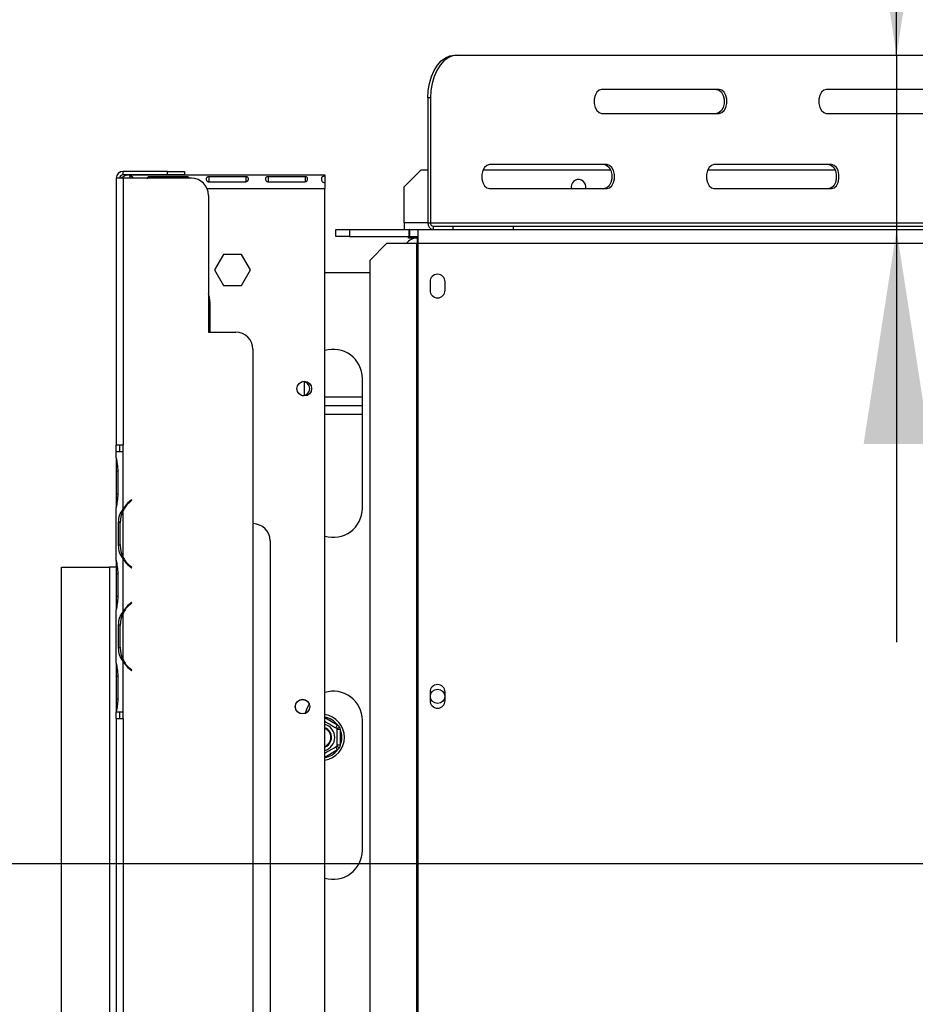
# Model space of a CAD drawing. Units: millimetres. Extents: x 10 to 4822, y 128 to 3787.
# Drawn here: x 567 to 829, y 1042 to 1330 of the extents above; entities that cross this region are included whole.
import ezdxf

# ---------------------------------------------------------------- set-up
doc = ezdxf.new("R2010")
doc.units = ezdxf.units.MM
doc.header["$LTSCALE"] = 19
doc.layers.add('FORMAT', color=7, linetype='Continuous')
doc.styles.add('SLDTEXTSTYLE0', font='TXT', dxfattribs={"width": 0.75})
doc.dimstyles.new('SLDDIMSTYLE0', dxfattribs={"dimtxt": 66.5, "dimasz": 62.738, "dimexe": 0, "dimexo": 0.0625, "dimgap": 16.625, "dimtad": 1, "dimdec": 0, "dimrnd": 1e-09, "dimzin": 12, "dimdsep": 46, "dimtxsty": 'SLDTEXTSTYLE0', "dimsah": 1, "dimcen": 0.09, "dimadec": 0, "dimazin": 3, "dimtfac": 1, "dimtdec": 0, "dimtofl": 0, "dimtmove": 0, "dimatfit": 3, "dimfxl": 0, "dimfrac": 2, "dimtolj": 1, "dimtzin": 12, "dimarcsym": 0})
doc.dimstyles.new('SLDDIMSTYLE1', dxfattribs={"dimtxt": 66.5, "dimasz": 62.738, "dimexe": 0, "dimexo": 0.0625, "dimgap": 16.625, "dimtad": 1, "dimdec": 0, "dimrnd": 1e-09, "dimzin": 12, "dimdsep": 46, "dimtxsty": 'SLDTEXTSTYLE0', "dimsah": 1, "dimcen": 0.09, "dimadec": 0, "dimazin": 3, "dimtfac": 1, "dimtdec": 0, "dimtmove": 0, "dimatfit": 0, "dimfxl": 0, "dimfrac": 2, "dimtolj": 1, "dimtzin": 12, "dimarcsym": 0})

# ---------------------------------------------------------------- blocks, each defined once
blk = doc.blocks.new('_D_7')
at = {"layer": 'FORMAT'}
for p, q in [((560.36, 1169.85), (228.85, 1169.85)), ((247.85, 1169.85), (247.85, 754.02)), ((10.77, 1037.78), (10.77, 1058.04)), ((10.77, 1058.04), (148.35, 1058.04)), ((148.35, 1058.04), (148.35, 1037.78)), ((26.36, 1002.96), (132.76, 939.12)), ((10.77, 833.45), (10.77, 813.19)), ((148.35, 813.19), (148.35, 833.45)), ((10.77, 813.19), (148.35, 813.19)), ((560.46, 754.02), (228.85, 754.02))]:
    blk.add_line(p, q, dxfattribs=at)
for points in [[(247.85, 1169.85), (238.2, 1107.11), (257.5, 1107.11)], [(247.85, 754.02), (257.5, 816.76), (238.2, 816.76)]]:
    blk.add_solid(points, dxfattribs=at)
at = {"layer": 'FORMAT', "attachment_point": 1, "rotation": 90, "style": 'SLDTEXTSTYLE0'}
for s, insert, char_height in [('"', (41.45, 1010.34), 66.5), ('8', (79.78, 971.04), 53.2), ('416', (162.13, 861.91), 66.5), ('3', (10.99, 931.73), 53.2), ('16', (41.45, 833.45), 66.5)]:
    blk.add_mtext(s, dxfattribs=dict(at, insert=insert, char_height=char_height))
blk = doc.blocks.new('_D_8')
at = {"layer": 'FORMAT'}
for p, q in [((282.78, 1077.43), (282.78, 1097.7)), ((282.78, 1097.7), (420.36, 1097.7)), ((420.36, 1097.7), (420.36, 1077.43)), ((1407.86, 1083.02), (500.86, 1083.02)), ((519.86, 754.02), (519.86, 1083.02)), ((298.37, 1003.3), (404.77, 939.46)), ((282.78, 794.49), (282.78, 774.23)), ((420.36, 774.23), (420.36, 794.49)), ((282.78, 774.23), (420.36, 774.23)), ((560.46, 754.02), (500.86, 754.02))]:
    blk.add_line(p, q, dxfattribs=at)
for points in [[(519.86, 1083.02), (510.21, 1020.28), (529.51, 1020.28)], [(519.86, 754.02), (529.51, 816.76), (510.21, 816.76)]]:
    blk.add_solid(points, dxfattribs=at)
at = {"layer": 'FORMAT', "attachment_point": 1, "rotation": 90, "style": 'SLDTEXTSTYLE0'}
for s, insert, char_height in [('"', (313.46, 1050), 66.5), ('16', (351.78, 971.38), 53.2), ('329', (434.13, 862.26), 66.5), ('15', (282.99, 892.77), 53.2), ('12', (313.46, 794.49), 66.5)]:
    blk.add_mtext(s, dxfattribs=dict(at, insert=insert, char_height=char_height))
blk = doc.blocks.new('_D_13')
at = {"layer": 'FORMAT'}
for p, q in [((823.65, 1319.52), (823.65, 1588.98)), ((618.58, 1523.89), (618.58, 1544.15)), ((618.58, 1544.15), (724.15, 1544.15)), ((724.15, 1544.15), (724.15, 1523.89)), ((618.58, 1447.32), (618.58, 1427.06)), ((724.15, 1427.06), (724.15, 1447.32)), ((618.58, 1427.06), (724.15, 1427.06)), ((823.65, 1319.52), (823.65, 1268.52)), ((823.65, 1268.52), (823.65, 1147.87))]:
    blk.add_line(p, q, dxfattribs=at)
for points in [[(823.65, 1319.52), (833.3, 1382.26), (814, 1382.26)], [(823.65, 1268.52), (814, 1205.78), (833.3, 1205.78)]]:
    blk.add_solid(points, dxfattribs=at)
at = {"layer": 'FORMAT', "char_height": 66.5, "attachment_point": 1, "rotation": 90, "style": 'SLDTEXTSTYLE0'}
for s, insert in [('2"', (638.43, 1447.32)), ('51', (737.93, 1436.47))]:
    blk.add_mtext(s, dxfattribs=dict(at, insert=insert))

msp = doc.modelspace()

# ---------------------------------------------------------------- linework, layer by layer
at = {"color": 7, "linetype": 'Continuous', "lineweight": 25}
for p, q in [((694.35, 1319.52), (695.13, 1319.52)), ((695.13, 1319.52), (1011.14, 1319.52)), ((771.79, 1309.52), (737.37, 1309.52)), ((837.49, 1309.52), (803.08, 1309.52)), ((686.53, 1307.02), (686.53, 1270.52)), ((687.31, 1307.02), (686.53, 1307.02)), ((687.31, 1307.02), (687.31, 1270.52)), ((737.37, 1302.52), (771.79, 1302.52)), ((803.08, 1302.52), (837.49, 1302.52)), ((738.94, 1287.52), (704.52, 1287.52)), ((804.64, 1287.52), (770.22, 1287.52)), ((597.36, 1284.53), (597.36, 1285.53)), ((610.36, 1285.53), (597.36, 1285.53)), ((610.36, 1284.53), (597.36, 1284.53)), ((599.36, 1284.15), (599.36, 1284.52)), ((599.36, 1284.52), (656.36, 1284.52)), ((610.36, 1284.53), (610.36, 1285.53)), ((610.36, 1285.53), (615.36, 1285.53)), ((615.36, 1284.53), (610.36, 1284.53)), ((615.36, 1285.53), (615.36, 1284.53)), ((656.36, 1284.52), (656.36, 1284.15)), ((684.61, 1286.02), (679.61, 1281.02)), ((684.61, 1286.02), (686.53, 1286.02)), ((702.72, 1286.02), (739.95, 1286.02)), ((768.43, 1286.02), (805.66, 1286.02)), ((595.36, 1283.53), (595.36, 1205.53)), ((597.36, 1283.53), (595.36, 1283.53)), ((597.36, 1283.53), (597.36, 1205.53)), ((617.36, 1283.53), (597.36, 1283.53)), ((599.36, 1284.15), (599.36, 1283.53)), ((615.94, 1283.99), (605.11, 1283.99)), ((605.11, 1283.99), (605.11, 1283.53)), ((615.94, 1283.99), (615.94, 1283.53)), ((633.28, 1283.99), (622.44, 1283.99)), ((622.44, 1283.99), (622.44, 1282.51)), ((622.44, 1282.51), (633.28, 1282.51)), ((633.28, 1283.99), (633.28, 1282.51)), ((650.61, 1283.99), (639.78, 1283.99)), ((639.78, 1283.99), (639.78, 1282.51)), ((639.78, 1282.51), (650.61, 1282.51)), ((650.61, 1283.99), (650.61, 1282.51)), ((656.36, 1284.15), (656.36, 1282.34)), ((656.36, 1282.2), (656.36, 1280.52)), ((622.36, 1278.53), (622.36, 1238.53)), ((656.36, 876.02), (656.36, 1280.52)), ((679.61, 1270.52), (679.61, 1281.02)), ((704.52, 1280.52), (738.94, 1280.52)), ((728.46, 1281.02), (728.52, 1280.52)), ((770.22, 1280.52), (804.64, 1280.52)), ((679.61, 1270.52), (679.61, 1268.52)), ((686.53, 1270.52), (687.31, 1270.52)), ((687.31, 1270.52), (1018.96, 1270.52)), ((659.61, 1266.52), (659.61, 1268.52)), ((659.61, 1268.52), (663.61, 1268.52)), ((663.61, 1268.52), (663.61, 1266.52)), ((663.61, 1268.52), (681.01, 1268.52)), ((681.01, 1266.52), (681.01, 1268.52)), ((681.21, 1268.52), (681.01, 1268.52)), ((681.21, 1266.52), (681.21, 1268.52)), ((681.21, 1268.52), (683.61, 1268.52)), ((683.61, 1268.52), (683.61, 1264.52)), ((683.61, 1268.52), (1197.61, 1268.52)), ((688.09, 1269.52), (688.09, 1268.52)), ((688.09, 1269.52), (693.94, 1269.52)), ((693.94, 1268.52), (693.94, 1269.52)), ((693.94, 1269.52), (711.52, 1269.52)), ((711.52, 1269.52), (711.52, 1268.52)), ((711.52, 1269.52), (1027.52, 1269.52)), ((663.61, 1266.52), (659.61, 1266.52)), ((663.61, 1266.52), (681.01, 1266.52)), ((674.54, 1264.52), (669.56, 1259.52)), ((674.54, 1264.52), (683.19, 1264.52)), ((680.86, 1266.02), (680.86, 1266.52)), ((683.36, 1266.02), (680.86, 1266.02)), ((681.01, 1266.52), (681.21, 1266.52)), ((681.21, 1266.52), (683.61, 1266.52)), ((683.19, 1264.52), (683.19, 877.52)), ((683.19, 1264.52), (683.61, 1264.52)), ((683.36, 1266.02), (683.61, 1266.02)), ((683.61, 1264.52), (1197.61, 1264.52)), ((683.61, 1264.52), (683.61, 877.52)), ((626.73, 1261.27), (624.11, 1256.72)), ((631.99, 1261.27), (626.73, 1261.27)), ((634.61, 1256.72), (631.99, 1261.27)), ((669.56, 1259.52), (669.56, 882.52)), ((624.11, 1256.72), (626.73, 1252.17)), ((631.99, 1252.17), (634.61, 1256.72)), ((656.36, 1256.02), (669.56, 1256.02)), ((687.16, 1253.27), (687.16, 1250.77)), ((691.56, 1250.77), (691.56, 1253.27)), ((626.73, 1252.17), (631.99, 1252.17)), ((622.86, 1238.53), (622.86, 1247.02)), ((622.36, 1238.53), (630.36, 1238.53)), ((635.36, 1233.53), (635.36, 823.53)), ((650.36, 1224.06), (650.36, 1219.98)), ((667.36, 1187.02), (667.36, 1225.02)), ((667.36, 1219.52), (656.36, 1219.52)), ((667.36, 1217.02), (656.36, 1217.02)), ((656.36, 1214.52), (667.36, 1214.52)), ((597.36, 1205.53), (595.36, 1205.53)), ((595.36, 1203.53), (595.36, 1205.53)), ((596.36, 1205.53), (596.36, 1203.53)), ((597.36, 1203.53), (597.36, 1205.53)), ((595.36, 1201.77), (595.36, 1203.53)), ((597.36, 1203.53), (595.36, 1203.53)), ((595.36, 1201.77), (595.36, 1201.34)), ((595.36, 1201.34), (595.36, 1197.86)), ((597.36, 1186.77), (597.36, 1203.53)), ((597.36, 1203.53), (597.36, 1203.53)), ((595.36, 1197.86), (595.36, 1191.2)), ((595.85, 1197.86), (595.85, 1191.2)), ((595.36, 1191.2), (595.36, 1187.73)), ((599.84, 1189.53), (599.2, 1188.99)), ((599.33, 1188.84), (599.97, 1189.38)), ((599.97, 1189.38), (599.84, 1189.53)), ((595.36, 1187.73), (595.36, 1187.3)), ((595.36, 1171.77), (595.36, 1187.3)), ((597.36, 1172.73), (597.36, 1186.34)), ((596.7, 1182.86), (596.04, 1182.86)), ((596.04, 1176.2), (596.04, 1182.86)), ((596.54, 1176.2), (596.54, 1182.86)), ((596.7, 1176.2), (596.04, 1176.2)), ((640.36, 1177.53), (640.36, 879.53)), ((597.36, 1156.77), (597.36, 1172.3)), ((579.36, 1169.85), (593.36, 1169.85)), ((579.36, 754.06), (579.36, 1169.85)), ((593.36, 1169.85), (593.36, 774.02)), ((595.36, 1169.85), (593.36, 1169.85)), ((595.36, 1171.81), (595.36, 1171.34)), ((595.36, 1171.34), (595.36, 1167.86)), ((599.2, 1170.07), (599.84, 1169.53)), ((599.97, 1169.69), (599.33, 1170.22)), ((599.84, 1169.53), (599.97, 1169.69)), ((595.36, 1167.86), (595.36, 1161.2)), ((595.85, 1167.86), (595.85, 1161.2)), ((595.36, 1161.2), (595.36, 1157.73)), ((595.36, 1157.73), (595.36, 1157.3)), ((599.84, 1159.53), (599.2, 1158.99)), ((599.33, 1158.84), (599.97, 1159.38)), ((599.97, 1159.38), (599.84, 1159.53)), ((595.36, 1141.77), (595.36, 1157.3)), ((597.36, 1142.73), (597.36, 1156.34)), ((596.04, 1146.2), (596.04, 1152.86)), ((596.7, 1152.86), (596.04, 1152.86)), ((596.54, 1146.2), (596.54, 1152.86)), ((596.7, 1146.2), (596.04, 1146.2)), ((595.36, 1141.77), (595.36, 1141.34)), ((595.36, 1141.34), (595.36, 1137.86)), ((597.36, 1127.53), (597.36, 1142.3)), ((595.36, 1137.86), (595.36, 1131.2)), ((595.85, 1137.86), (595.85, 1131.2)), ((599.2, 1140.07), (599.84, 1139.53)), ((599.97, 1139.69), (599.33, 1140.22)), ((599.84, 1139.53), (599.97, 1139.69)), ((687.16, 1133.27), (687.16, 1130.77)), ((691.56, 1130.77), (691.56, 1133.27)), ((595.36, 1131.2), (595.36, 1127.73)), ((595.36, 1127.73), (595.36, 1127.53)), ((595.36, 1127.53), (597.36, 1127.53)), ((595.36, 1127.53), (595.36, 1127.53)), ((595.36, 1125.53), (595.36, 1127.53)), ((596.36, 1127.53), (596.36, 1125.53)), ((597.36, 1125.53), (597.36, 1127.53)), ((597.36, 1127.53), (597.36, 1127.53)), ((595.36, 1125.53), (595.36, 931.53)), ((595.36, 1125.53), (597.36, 1125.53)), ((597.36, 1125.53), (597.36, 931.53)), ((659.61, 1122.82), (660.11, 1123.69)), ((660.11, 1123.69), (660.71, 1123.11)), ((660.71, 1123.11), (660.91, 1122.3)), ((667.36, 1087.02), (667.36, 1125.02)), ((660.91, 1122.3), (659.91, 1122.3)), ((660.91, 1122.3), (660.91, 1117.74)), ((660.91, 1117.74), (659.91, 1117.74)), ((660.91, 1117.74), (660.71, 1116.93)), ((660.11, 1116.35), (659.61, 1117.22)), ((660.71, 1116.93), (660.11, 1116.35))]:
    msp.add_line(p, q, dxfattribs=at)
at = {"color": 8, "linetype": 'Continuous', "lineweight": 25}
for p, q in [((621.95, 1280.52), (656.36, 1280.52)), ((686.53, 1270.52), (679.61, 1270.52)), ((683.36, 1266.02), (683.36, 1264.52)), ((595.85, 1197.86), (595.36, 1197.86)), ((595.85, 1191.2), (595.36, 1191.2)), ((599.36, 1189.13), (599.36, 1188.87)), ((597.36, 1172.72), (597.36, 1172.29)), ((595.85, 1167.86), (595.36, 1167.86)), ((595.85, 1161.2), (595.36, 1161.2)), ((597.36, 1156.77), (597.36, 1156.35)), ((597.36, 1142.72), (597.36, 1142.29)), ((595.85, 1137.86), (595.36, 1137.86)), ((595.85, 1131.2), (595.36, 1131.2)), ((656.36, 1125.85), (660.11, 1123.69)), ((660.11, 1116.35), (656.36, 1114.19))]:
    msp.add_line(p, q, dxfattribs=at)
at = {"color": 7, "linetype": 'Continuous', "lineweight": 25, "flags": 128}
for points in [[(686.53, 1307.02), (686.65, 1309.19), (687, 1311.3), (687.58, 1313.27), (688.36, 1315.06), (689.33, 1316.6), (690.44, 1317.85), (691.68, 1318.77), (693, 1319.33), (694.35, 1319.52)], [(695.13, 1319.52), (693.78, 1319.33), (692.46, 1318.77), (691.22, 1317.85), (690.11, 1316.6), (689.14, 1315.06), (688.36, 1313.27), (687.78, 1311.3), (687.43, 1309.19), (687.31, 1307.02)], [(737.37, 1309.52), (736.62, 1309.31), (735.96, 1308.7), (735.48, 1307.77), (735.22, 1306.63), (735.22, 1305.41), (735.48, 1304.27), (735.96, 1303.34), (736.62, 1302.73), (737.37, 1302.52)], [(771.01, 1309.52), (771.76, 1309.31), (772.42, 1308.7), (772.91, 1307.77), (773.17, 1306.63), (773.17, 1305.41), (772.91, 1304.27), (772.42, 1303.34), (771.76, 1302.73), (771.01, 1302.52)], [(771.79, 1302.52), (772.54, 1302.73), (773.2, 1303.34), (773.69, 1304.27), (773.95, 1305.41), (773.95, 1306.63), (773.69, 1307.77), (773.2, 1308.7), (772.54, 1309.31), (771.79, 1309.52)], [(803.08, 1309.52), (802.33, 1309.31), (801.67, 1308.7), (801.18, 1307.77), (800.92, 1306.63), (800.92, 1305.41), (801.18, 1304.27), (801.67, 1303.34), (802.33, 1302.73), (803.08, 1302.52)], [(704.52, 1287.52), (703.77, 1287.31), (703.11, 1286.7), (702.62, 1285.77), (702.36, 1284.63), (702.36, 1283.41), (702.62, 1282.27), (703.11, 1281.34), (703.77, 1280.73), (704.52, 1280.52)], [(738.16, 1287.52), (738.91, 1287.31), (739.56, 1286.7), (740.05, 1285.77), (740.31, 1284.63), (740.31, 1283.41), (740.05, 1282.27), (739.56, 1281.34), (738.91, 1280.73), (738.16, 1280.52)], [(738.94, 1280.52), (739.69, 1280.73), (740.34, 1281.34), (740.83, 1282.27), (741.09, 1283.41), (741.09, 1284.63), (740.83, 1285.77), (740.34, 1286.7), (739.69, 1287.31), (738.94, 1287.52)], [(770.22, 1287.52), (769.47, 1287.31), (768.82, 1286.7), (768.33, 1285.77), (768.07, 1284.63), (768.07, 1283.41), (768.33, 1282.27), (768.82, 1281.34), (769.47, 1280.73), (770.22, 1280.52)], [(803.86, 1287.52), (804.61, 1287.31), (805.27, 1286.7), (805.76, 1285.77), (806.02, 1284.63), (806.02, 1283.41), (805.76, 1282.27), (805.27, 1281.34), (804.61, 1280.73), (803.86, 1280.52)], [(804.64, 1280.52), (805.39, 1280.73), (806.05, 1281.34), (806.54, 1282.27), (806.8, 1283.41), (806.8, 1284.63), (806.54, 1285.77), (806.05, 1286.7), (805.39, 1287.31), (804.64, 1287.52)], [(622.86, 1247.02), (622.67, 1248.69), (622.36, 1249.71)], [(651.82, 1129.78), (651.1, 1128.48), (650.61, 1127.06)]]:
    msp.add_lwpolyline(points, dxfattribs=at)
at = {"color": 7, "linetype": 'Continuous', "lineweight": 25}
for centre, radius in [((650.36, 1222.02), 2.15), ((689.36, 1132.02), 2.1), ((649.86, 1129.02), 2.15), ((649.86, 1129.02), 2.1)]:
    msp.add_circle(centre, radius, dxfattribs=at)
for centre, radius, start, end in [((597.36, 1283.53), 2, 90, 180), ((597.36, 1283.53), 1, 90, 180), ((617.36, 1278.53), 5, 0, 90), ((730.61, 1281.02), 2.15, 346.5523, 180), ((688.34, 1270.33), 1.82, 173.8301, 262.0802), ((688.22, 1270.42), 0.911, 173.8301, 262.0802), ((683.36, 1262.02), 4, 90, 141.3178), ((689.36, 1253.27), 2.2, 0, 180), ((689.36, 1250.77), 2.2, 180, 0), ((630.36, 1233.53), 5, 0, 90), ((658.86, 1225.02), 8.5, 0, 107.1046), ((649.86, 1222.02), 2.1, 271.016, 88.984), ((604.34, 1182.86), 7.8, 153.557, 180), ((604.34, 1182.86), 8, 130, 150.8084), ((604.34, 1182.86), 7.8, 130, 153.557), ((658.86, 1187.02), 8.5, 252.8954, 0), ((635.36, 1177.53), 5, 360, 90), ((604.34, 1176.2), 7.8, 180, 206.443), ((604.34, 1176.2), 7.8, 206.443, 230), ((604.34, 1176.2), 8, 209.1916, 230), ((604.34, 1152.86), 8, 130, 150.8084), ((604.34, 1152.86), 7.8, 130, 153.557), ((604.34, 1152.86), 7.8, 153.557, 180), ((604.34, 1146.2), 7.8, 180, 206.443), ((604.34, 1146.2), 7.8, 206.443, 230), ((604.34, 1146.2), 8, 209.1916, 230), ((689.36, 1133.27), 2.2, 360, 180), ((658.86, 1125.02), 8.5, 0, 107.1046), ((689.36, 1130.77), 2.2, 180, 0), ((655.36, 1120.02), 6.75, 278.5196, 81.4804), ((655.36, 1120.02), 3.94, 284.7013, 75.2987), ((655.36, 1120.02), 3, 30, 70.5288), ((655.36, 1120.02), 2.9, 290.1713, 69.8287), ((655.36, 1120.02), 2.8, 290.9248, 69.0752), ((655.36, 1120.02), 3, 289.4712, 30), ((655.36, 1120.02), 6, 337.6684, 22.3316), ((658.86, 1087.02), 8.5, 252.8954, 0)]:
    msp.add_arc(centre, radius, start, end, dxfattribs=at)
at = {"color": 8, "linetype": 'Continuous', "lineweight": 25}
for start, end in [(37.6684, 80.4059), (279.5941, 322.3316)]:
    msp.add_arc((655.36, 1120.02), 6, start, end, dxfattribs=at)
at = {"color": 7, "linetype": 'Continuous', "lineweight": 25}
for points, knots in [([(599.36, 1284.52), (598.83, 1284.47), (597.88, 1284.38), (597.13, 1283.79), (596.8, 1283.53)], [0, 0, 0, 0, 0.558582, 1, 1, 1, 1]), ([(600.32, 1283.53), (600.31, 1283.59), (600.3, 1283.75), (600.16, 1283.91), (599.97, 1284.02), (599.73, 1284.1), (599.51, 1284.13), (599.36, 1284.15)], [0, 0, 0, 0, 0.161298, 0.443402, 0.576087, 0.709842, 1, 1, 1, 1]), ([(605.11, 1283.99), (604.99, 1283.97), (604.83, 1283.95), (604.64, 1283.87), (604.5, 1283.78), (604.38, 1283.62), (604.37, 1283.45), (604.36, 1283.37)], [0, 0, 0, 0, 0.2575136, 0.3748843, 0.4901899, 0.7322786, 1, 1, 1, 1]), ([(616.66, 1283.53), (616.65, 1283.57), (616.64, 1283.68), (616.54, 1283.81), (616.4, 1283.9), (616.27, 1283.95), (616.11, 1283.98), (616, 1283.99), (615.94, 1283.99)], [0, 0, 0, 0, 0.139138, 0.442198, 0.577869, 0.711354, 0.849895, 1, 1, 1, 1]), ([(622.44, 1283.99), (622.33, 1283.97), (622.16, 1283.95), (621.98, 1283.87), (621.83, 1283.78), (621.71, 1283.61), (621.68, 1283.35), (621.72, 1283.05), (621.84, 1282.81), (621.99, 1282.67), (622.12, 1282.59), (622.27, 1282.53), (622.39, 1282.52), (622.44, 1282.51)], [0, 0, 0, 0, 0.125279, 0.18238, 0.238475, 0.35625, 0.495029, 0.649364, 0.772803, 0.828063, 0.882432, 0.938861, 1, 1, 1, 1]), ([(633.28, 1282.51), (633.39, 1282.54), (633.56, 1282.59), (633.74, 1282.71), (633.89, 1282.84), (634.01, 1283.07), (634.04, 1283.36), (634, 1283.63), (633.88, 1283.81), (633.73, 1283.9), (633.6, 1283.95), (633.45, 1283.98), (633.33, 1283.99), (633.28, 1283.99)], [0, 0, 0, 0, 0.125279, 0.18238, 0.238475, 0.35625, 0.495029, 0.649364, 0.772803, 0.828063, 0.882432, 0.938861, 1, 1, 1, 1]), ([(639.78, 1283.99), (639.66, 1283.97), (639.49, 1283.95), (639.31, 1283.87), (639.16, 1283.78), (639.04, 1283.61), (639.02, 1283.35), (639.06, 1283.05), (639.18, 1282.81), (639.32, 1282.67), (639.45, 1282.59), (639.61, 1282.53), (639.72, 1282.52), (639.78, 1282.51)], [0, 0, 0, 0, 0.125279, 0.18238, 0.238475, 0.35625, 0.495029, 0.649364, 0.772803, 0.828063, 0.882432, 0.938861, 1, 1, 1, 1]), ([(650.61, 1282.51), (650.73, 1282.54), (650.89, 1282.59), (651.08, 1282.71), (651.22, 1282.84), (651.34, 1283.07), (651.37, 1283.36), (651.33, 1283.63), (651.21, 1283.81), (651.06, 1283.9), (650.93, 1283.95), (650.78, 1283.98), (650.67, 1283.99), (650.61, 1283.99)], [0, 0, 0, 0, 0.1252793, 0.1823796, 0.2384753, 0.3562504, 0.495029, 0.6493643, 0.7728029, 0.8280626, 0.8824324, 0.9388609, 1, 1, 1, 1]), ([(656.36, 1284.15), (656.21, 1284.13), (655.99, 1284.1), (655.75, 1284.02), (655.56, 1283.91), (655.4, 1283.69), (655.35, 1283.36), (655.4, 1282.97), (655.56, 1282.66), (655.75, 1282.47), (655.99, 1282.3), (656.21, 1282.24), (656.36, 1282.2)], [0, 0, 0, 0, 0.1244241, 0.1816418, 0.2382495, 0.3580938, 0.4998479, 0.6425691, 0.7627938, 0.8193402, 0.8763428, 1, 1, 1, 1]), ([(595.36, 1201.77), (595.45, 1201.18), (595.64, 1200), (595.78, 1198.58), (595.85, 1197.86)], [0, 0, 0, 0, 0.499776, 1, 1, 1, 1]), ([(595.85, 1191.2), (595.78, 1190.49), (595.64, 1189.07), (595.45, 1187.89), (595.36, 1187.3)], [0, 0, 0, 0, 0.499956, 1, 1, 1, 1]), ([(596.04, 1182.86), (596.09, 1183.57), (596.18, 1184.99), (596.97, 1186.18), (597.36, 1186.77)], [0, 0, 0, 0, 0.499956, 1, 1, 1, 1]), ([(597.36, 1172.3), (596.96, 1172.89), (596.18, 1174.07), (596.09, 1175.49), (596.04, 1176.2)], [0, 0, 0, 0, 0.499776, 1, 1, 1, 1]), ([(595.36, 1171.77), (595.45, 1171.18), (595.64, 1170), (595.78, 1168.58), (595.85, 1167.86)], [0, 0, 0, 0, 0.499776, 1, 1, 1, 1]), ([(595.85, 1161.2), (595.78, 1160.49), (595.64, 1159.07), (595.45, 1157.89), (595.36, 1157.3)], [0, 0, 0, 0, 0.499956, 1, 1, 1, 1]), ([(596.04, 1152.86), (596.09, 1153.57), (596.18, 1154.99), (596.97, 1156.18), (597.36, 1156.77)], [0, 0, 0, 0, 0.499956, 1, 1, 1, 1]), ([(597.36, 1142.3), (596.96, 1142.89), (596.18, 1144.07), (596.09, 1145.49), (596.04, 1146.2)], [0, 0, 0, 0, 0.499776, 1, 1, 1, 1]), ([(595.36, 1141.77), (595.45, 1141.18), (595.64, 1140), (595.78, 1138.58), (595.85, 1137.86)], [0, 0, 0, 0, 0.499776, 1, 1, 1, 1]), ([(595.85, 1131.2), (595.79, 1130.54), (595.67, 1129.22), (595.47, 1128.09), (595.36, 1127.53)], [0, 0, 0, 0, 0.499891, 1, 1, 1, 1]), ([(656.36, 1124.7), (656.42, 1124.66), (656.68, 1124.52), (657.27, 1124.17), (658.01, 1123.75), (658.68, 1123.36), (659.25, 1123.03), (659.69, 1122.78), (659.89, 1122.66), (659.91, 1122.65), (659.91, 1122.65)], [0, 0, 0, 0, 0.05086, 0.205771, 0.343651, 0.474905, 0.611827, 0.762165, 0.927825, 1, 1, 1, 1]), ([(659.91, 1122.65), (659.92, 1122.65), (659.94, 1122.66), (660.08, 1122.75), (660.3, 1122.87), (660.52, 1123), (660.67, 1123.09), (660.71, 1123.11), (660.71, 1123.11)], [0, 0, 0, 0, 0.209533, 0.418493, 0.642495, 0.90349, 0.995838, 1, 1, 1, 1]), ([(659.91, 1122.65), (659.91, 1122.62), (659.91, 1122.56), (659.91, 1122.07), (659.91, 1121.33), (659.91, 1120.45), (659.91, 1119.59), (659.91, 1118.82), (659.91, 1118.16), (659.91, 1117.65), (659.91, 1117.42), (659.91, 1117.4), (659.91, 1117.39)], [0, 0, 0, 0, 0.115719, 0.231594, 0.349263, 0.455471, 0.550002, 0.639991, 0.733866, 0.836939, 0.950516, 1, 1, 1, 1]), ([(659.91, 1117.39), (659.89, 1117.38), (659.84, 1117.36), (659.44, 1117.12), (658.79, 1116.75), (658.14, 1116.37), (657.52, 1116.01), (656.93, 1115.67), (656.55, 1115.45), (656.36, 1115.34)], [0, 0, 0, 0, 0.151541, 0.333362, 0.506753, 0.663073, 0.732727, 0.871531, 1, 1, 1, 1]), ([(660.71, 1116.93), (660.71, 1116.93), (660.67, 1116.96), (660.52, 1117.04), (660.3, 1117.17), (660.08, 1117.3), (659.94, 1117.38), (659.92, 1117.39), (659.91, 1117.39)], [0, 0, 0, 0, 0.004162, 0.09651, 0.357505, 0.581507, 0.790467, 1, 1, 1, 1])]:
    msp.add_open_spline(points, degree=3, knots=knots, dxfattribs=at)

# ---------------------------------------------------------------- dimensions: what is measured, and where the dimension line sits
at = {"layer": 'FORMAT'}
for base, p1, p2, dimstyle, picture, middle in [((823.65, 1268.52), (695.13, 1319.52), (681.21, 1268.52), 'SLDDIMSTYLE1', '_D_13', (823.65, 1485.61)), ((247.85, 754.02), (579.36, 1169.85), (579.46, 754.02), 'SLDDIMSTYLE0', '_D_7', (247.85, 935.61)), ((519.86, 1083.02), (579.46, 754.02), (1426.86, 1083.02), 'SLDDIMSTYLE0', '_D_8', (519.86, 935.96))]:
    dim = msp.add_linear_dim(base=base, p1=p1, p2=p2, angle=90, dimstyle=dimstyle, dxfattribs=at)
    dim.commit()
    dim.dimension.update_dxf_attribs({"geometry": picture, "text_midpoint": middle, "dimtype": 160})

doc.saveas('drawing.dxf')
